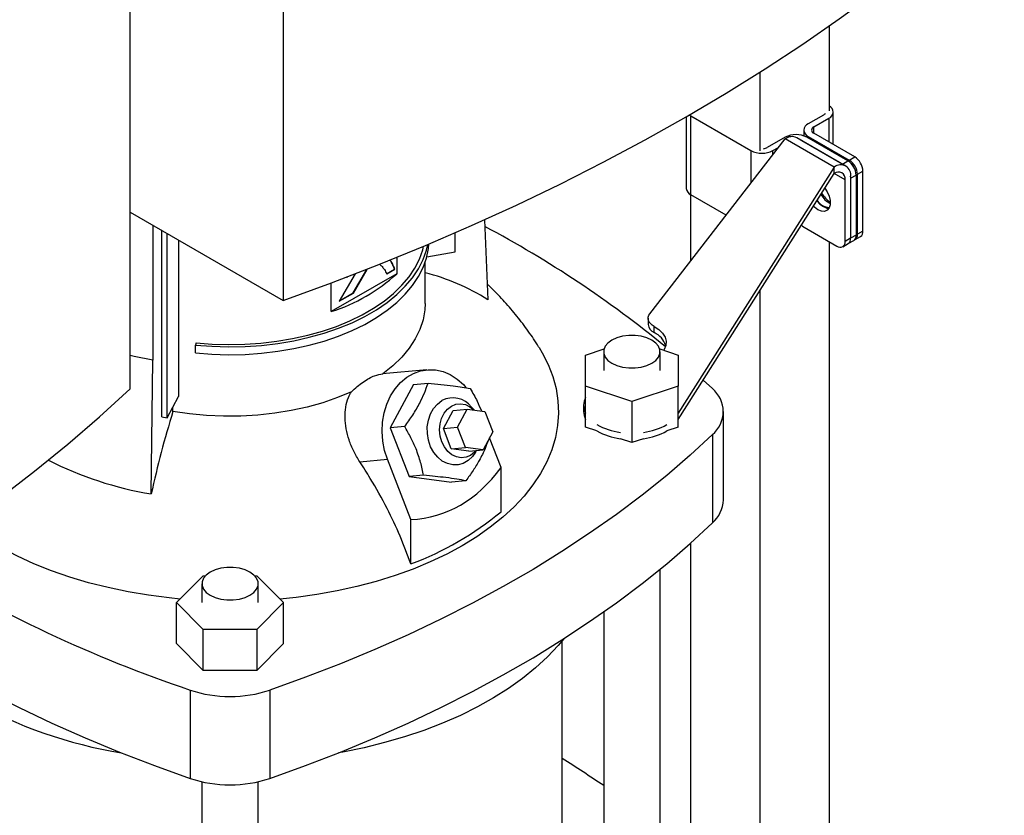
# Model space of a CAD drawing. Extents: x 0.4 to 10.6, y 0.4 to 8.1.
# Drawn here: x 3.5 to 4, y 5.9 to 6.3 of the extents above; entities that cross this region are included whole.
import ezdxf

# ---------------------------------------------------------------- set-up
doc = ezdxf.new("R2010")
doc.units = 0
doc.linetypes.add('SLD-SOLID', pattern=[0])
doc.layers.get('0').update_dxf_attribs({"linetype": 'CONTINUOUS'})

msp = doc.modelspace()

# ---------------------------------------------------------------- linework, layer by layer
at = {"color": 7, "linetype": 'SLD-SOLID'}
for p, q in [((3.658385533345342, 6.53279271558092), (3.658385533345342, 6.114878126820496)), ((3.580436754316905, 6.069879254515309), (3.580436754316905, 6.487793843275731)), ((3.936653781714175, 6.254749384248835), (3.936653781714175, 6.211483155880597)), ((3.901298442654848, 6.231118477835657), (3.901298442654848, 6.191072953085121)), ((3.938751236157833, 6.194281650507936), (3.938751236157865, 6.210880492411447)), ((3.86384564914914, 6.208416926778174), (3.863845649149069, 6.171901724275133)), ((3.865443189141952, 6.209341062069983), (3.866151894966576, 6.208871614183641)), ((3.866151894966576, 6.208871614183641), (3.896774629584894, 6.19119348577803)), ((3.866151894966506, 6.168687519110478), (3.866151894966576, 6.208871614183641)), ((3.933661105375137, 6.209273389829133), (3.926005421720559, 6.204853857727746)), ((3.92878930668586, 6.203246755145417), (3.936444990340438, 6.207666287246806)), ((3.92369917590313, 6.201639652563105), (3.923699175903124, 6.198739195728538)), ((3.845262640206293, 6.108131233493702), (3.914173910618039, 6.197221034733812)), ((3.914173910618028, 6.198023671752881), (3.9051262844808, 6.192800588360337)), ((3.939228875305561, 6.182757111492908), (3.914173910618039, 6.197221034733812)), ((3.945133907191383, 6.183341852246728), (3.920078942503671, 6.19780577548768)), ((3.922171600473634, 6.196597709756023), (3.922525565513932, 6.196416569170546)), ((3.922525565513932, 6.196416569170546), (3.943404702753694, 6.184363299803084)), ((3.946188587718996, 6.185970402385409), (3.925309450479233, 6.198023671752872)), ((3.926005421720558, 6.198425447398453), (3.946884558960321, 6.186372178030989)), ((3.949668443925622, 6.187979280613305), (3.92878930668586, 6.200032549980769)), ((3.907910169446102, 6.191193485778009), (3.910803592490665, 6.192863823347493)), ((3.943404702753694, 6.184363299803084), (3.946188587718996, 6.185970402385409)), ((3.946884558960321, 6.186372178030989), (3.949668443925622, 6.187979280613305)), ((3.939228875305561, 6.182757111492908), (3.859739999262526, 6.057399479719023)), ((3.93922887530556, 6.179542383887028), (3.939228875305561, 6.182757111492908)), ((3.943404702753694, 6.184363299803084), (3.943813824207056, 6.184103919932512)), ((3.951060386408259, 6.179139432748715), (3.95384427137356, 6.18074653533103)), ((3.953844271373499, 6.150206623075428), (3.95384427137356, 6.18074653533103)), ((3.859739999262526, 6.054184752113359), (3.93922887530556, 6.179542383887028)), ((3.944796645236273, 6.144983539682887), (3.944796645236337, 6.176327133839949)), ((3.947522124144108, 6.177967953521574), (3.947580530201632, 6.177130554520809)), ((3.947580530201632, 6.177130554520809), (3.950364415166934, 6.178737657103135)), ((3.947580530201648, 6.177934236422283), (3.947580530201591, 6.146590642265221)), ((3.947580530201632, 6.177130554520809), (3.947580530201571, 6.146590642265205)), ((3.950364415166934, 6.178737657103135), (3.950364415166872, 6.148197744847526)), ((3.951060386408198, 6.148599520493106), (3.951060386408259, 6.179139432748715)), ((3.86594310359552, 6.168812751451906), (3.86594310359552, 6.134867329953558)), ((3.884092186332599, 6.158330809353599), (3.866151894966506, 6.168687519110478)), ((3.580436754316905, 6.159876999125685), (3.658385533345342, 6.114878126820496)), ((3.761016318403919, 6.155950521882017), (3.762691800122146, 6.115278923326897)), ((3.592084512190553, 6.15315289163188), (3.592084512190553, 6.084491176992661)), ((3.596573684439891, 6.055516158787521), (3.596573684439891, 6.150561347654901)), ((3.923917507996507, 6.152214717641577), (3.940620817788311, 6.142572102147599)), ((3.953844271373499, 6.150206623075428), (3.951060386408198, 6.148599520493106)), ((3.599397416463115, 6.055017785430672), (3.599397416463114, 6.148931241855673)), ((3.605165589131438, 6.145601346653062), (3.605165589131439, 6.065909381873411)), ((3.746147468224193, 6.139734787060262), (3.746147468224192, 6.149373428761399)), ((3.947580530201591, 6.146590642265221), (3.944796645236273, 6.144983539682887)), ((3.946357218696432, 6.143886834352979), (3.949141103661733, 6.145493936935301)), ((3.950364415166872, 6.148197744847526), (3.947580530201571, 6.146590642265205)), ((3.949837074903059, 6.14589571258088), (3.952620959868361, 6.147502815163202)), ((3.936653781714175, 6.144862223326601), (3.936653781714175, 5.74790480378067)), ((3.943573333731134, 6.14227973177066), (3.946357218696387, 6.143886834352954)), ((3.716376559553268, 6.136871599512951), (3.716376559553268, 6.128458763639226)), ((3.731671942049472, 6.137179935356026), (3.746147468224193, 6.139734787060262)), ((3.694169190877805, 6.118749614154259), (3.701047760381065, 6.130653993327313)), ((3.694308380951576, 6.118669261435027), (3.701186950454835, 6.130573640608081)), ((3.701186950454835, 6.130573640608081), (3.701047760381065, 6.130653993327313)), ((3.71110412723547, 6.128525944818491), (3.715163309903377, 6.130868806713687)), ((3.71124331730924, 6.12844559209926), (3.715302499977147, 6.130788453994454)), ((3.715302499977147, 6.130788453994454), (3.715163309903377, 6.130868806713687)), ((3.730802989301263, 6.113264471956677), (3.730802989301263, 6.13429911498511)), ((3.716376559553268, 6.128458763639226), (3.682969939969653, 6.109173532651288)), ((3.695076469532617, 6.128444812263791), (3.686990939320281, 6.114444992297377)), ((3.690586593259236, 6.126924502991145), (3.690975096288372, 6.126574348285722)), ((3.690955871835336, 6.126862417388213), (3.690835906214601, 6.126654701004954)), ((3.690975096288372, 6.126574348285722), (3.691194056858081, 6.126953471048876)), ((3.682969939969653, 6.109173532651288), (3.682969939969653, 6.123838720226228)), ((3.686990939320281, 6.114444992297377), (3.694308380951576, 6.118669261435027)), ((3.687130177297636, 6.114686078109224), (3.694169190877805, 6.118749614154259)), ((3.694308380951576, 6.118669261435027), (3.694169190877805, 6.118749614154259)), ((3.901298442654848, 6.119724338319624), (3.901298442654848, 5.768193964153558)), ((3.844407345204509, 6.105814519123887), (3.844407345204509, 6.102599791518037)), ((3.847470534644826, 6.098480534218496), (3.847470534644826, 6.101695261824346)), ((3.614131268470842, 6.09327852274649), (3.613789441643453, 6.092159394940182)), ((3.613789441643453, 6.088140985432871), (3.613789441643453, 6.092159394940182)), ((3.812495904774337, 6.08702404757004), (3.821949981977208, 6.090175065181345)), ((3.85028592205967, 6.090175065181341), (3.859739999262526, 6.087024047570041)), ((3.812495904774339, 6.071277722405988), (3.812495904774337, 6.08702404757004)), ((3.821747873278283, 6.08878863835035), (3.821747873278283, 6.079150884988014)), ((3.850488030758594, 6.079150884988014), (3.850488030758594, 6.08878863835035)), ((3.859739999262526, 6.087024047570041), (3.859739999262526, 6.071277722405987)), ((3.591251636813865, 6.016308623691565), (3.592084512189836, 6.084491176991371)), ((3.731688019878188, 6.079580106659485), (3.709074905846104, 6.07755815350784)), ((3.724937054518004, 6.07208439629136), (3.713055568740546, 6.050014014100979)), ((3.724937054518004, 6.07208439629136), (3.732268377887562, 6.072739918712031)), ((3.836117952018431, 6.063404559823961), (3.812495904774339, 6.071277722405988)), ((3.812495904774337, 6.050381992967965), (3.812495904774339, 6.071277722405988)), ((3.859739999262526, 6.071277722405987), (3.836117952018431, 6.063404559823961)), ((3.859739999262526, 6.050381992967965), (3.859739999262526, 6.071277722405987)), ((3.872522637962366, 6.074343564201368), (3.877151650518742, 6.069965674366715)), ((3.599397416463115, 6.055017785430672), (3.605165589131439, 6.065909381873411)), ((3.60232903318417, 6.058384195223908), (3.602329033122855, 6.060553331507168)), ((3.75570641611746, 6.059079624912338), (3.754401418423132, 6.060597114750205)), ((3.811511652805838, 6.061469883155843), (3.811511652805838, 6.058255155549993)), ((3.836117952018431, 6.063404559823961), (3.836117952018431, 6.042508830385939)), ((3.596573684439891, 6.055516158787521), (3.599397416463115, 6.055017785430672)), ((3.740077393589099, 6.049682759458198), (3.74502801266304, 6.058878752037523)), ((3.74502801266304, 6.058878752037523), (3.752260761060521, 6.059525460483511)), ((3.74731014198658, 6.050329467904186), (3.752260761060521, 6.059525460483511)), ((3.752260761060521, 6.059525460483511), (3.761229566813086, 6.058364980815827)), ((3.761229566813086, 6.058364980815827), (3.76524775349171, 6.048008508568818)), ((3.882779986881639, 6.0132489690681), (3.882779986881639, 6.058255155549992)), ((3.720386892111544, 6.050669536522395), (3.713055568740546, 6.050014014100979)), ((3.713055568740546, 6.050014014100979), (3.722699216769246, 6.025158480708158)), ((3.740077393589099, 6.049682759458198), (3.74731014198658, 6.050329467904186)), ((3.744095580267727, 6.039326287211191), (3.740077393589099, 6.049682759458198)), ((3.751328328665205, 6.039972995657177), (3.74731014198658, 6.050329467904186)), ((3.818340217937258, 6.048434099661492), (3.812495904774337, 6.050381992967965)), ((3.859739999262526, 6.050381992967965), (3.853895686099625, 6.048434099661499)), ((3.76524775349171, 6.048008508568818), (3.760297134417771, 6.038812515989493)), ((3.769479042998642, 6.029735813446652), (3.763586629281331, 6.044922897318217)), ((3.877151650518741, 6.04654463673327), (3.877151650518741, 6.001538450251378)), ((3.744095580267727, 6.039326287211191), (3.751328328665205, 6.039972995657177)), ((3.760297134417771, 6.038812515989493), (3.751328328665205, 6.039972995657177)), ((3.836117952018431, 6.042508830385939), (3.830273638855515, 6.044456723692409)), ((3.841962265181343, 6.044456723692408), (3.836117952018431, 6.042508830385939)), ((3.753064386020292, 6.038165807543506), (3.744095580267727, 6.039326287211191)), ((3.753064386020292, 6.038165807543506), (3.760297134417771, 6.038812515989493)), ((3.75645865958745, 6.037589053193623), (3.757005433080672, 6.038518192042442)), ((3.697479941813061, 6.032706495724528), (3.711613657935722, 6.033970262926965)), ((3.723544941071172, 6.003218620838236), (3.711613657935722, 6.033970262926965)), ((3.769479042998642, 6.007242959844643), (3.769479042998642, 6.029735813446652)), ((3.73003054013988, 6.025814003130511), (3.722699216769246, 6.025158480708158)), ((3.722699216769246, 6.025158480708158), (3.744224350575406, 6.022373329505718)), ((3.751555673945226, 6.023028851928174), (3.744224350575406, 6.022373329505718)), ((3.723544941071172, 5.980725767236227), (3.723544941071172, 6.003218620838236)), ((3.86594310359552, 5.991156964347571), (3.86594310359552, 5.789826261550043)), ((3.60411715189924, 5.960965999049238), (3.617755347234428, 5.974602716657557)), ((3.617755347234428, 5.974602716657557), (3.618803323358951, 5.974602716657557)), ((3.643983761780297, 5.974602716657559), (3.645031737904806, 5.97460271665756)), ((3.645031737904806, 5.97460271665756), (3.658669933239993, 5.960965999049238)), ((3.850488030758594, 5.828910058693484), (3.850488030758594, 5.97795604635344)), ((3.617023463829461, 5.970603752411574), (3.617023463829461, 5.960965999049238)), ((3.645763621309788, 5.960965999049238), (3.645763621309788, 5.970603752411574)), ((3.617755347234429, 5.947329281440918), (3.60411715189924, 5.960965999049238)), ((3.60411715189924, 5.940070269611216), (3.60411715189924, 5.960965999049238)), ((3.658669933239993, 5.960965999049238), (3.645031737904805, 5.947329281440918)), ((3.658669933239993, 5.940070269611217), (3.658669933239993, 5.960965999049238)), ((3.821747873278283, 5.956185881131444), (3.821747873278283, 5.828910058693484)), ((3.617755347234429, 5.926433552002897), (3.617755347234429, 5.947329281440918)), ((3.645031737904805, 5.947329281440918), (3.617755347234429, 5.947329281440918)), ((3.645031737904805, 5.947329281440918), (3.645031737904805, 5.926433552002898)), ((3.617755347234429, 5.926433552002897), (3.60411715189924, 5.940070269611216)), ((3.658669933239993, 5.940070269611217), (3.645031737904805, 5.926433552002898)), ((3.800684881152289, 5.828910058693481), (3.800684881152289, 5.941665330236691)), ((3.645031737904805, 5.926433552002898), (3.617755347234429, 5.926433552002897)), ((3.611108131029476, 5.916382019685567), (3.611108131029476, 5.871375833203675)), ((3.651678954109759, 5.916382019685567), (3.651678954109759, 5.871375833203675)), ((3.617023463829461, 5.869694715421351), (3.617023463829461, 5.710725172754708)), ((3.645763621309788, 5.710725172754708), (3.645763621309788, 5.869694715421353))]:
    msp.add_line(p, q, dxfattribs=at)
at = {"color": 8, "linetype": 'SLD-SOLID'}
for p, q in [((3.936444990340438, 6.207666287246806), (3.936444990340417, 6.195613017879379)), ((3.928789306685854, 6.200032549980771), (3.92878930668586, 6.203246755145417)), ((3.922525565513932, 6.196393370087751), (3.922525565513932, 6.196416569170546)), ((3.926005421720558, 6.198425447398453), (3.926005421720557, 6.197621896107291)), ((3.896774629584894, 6.19119348577803), (3.896774629584865, 6.174726913239542)), ((3.907910169446098, 6.189123150995878), (3.907910169446102, 6.191193485778009)), ((3.944796645236337, 6.176327133839949), (3.939228390291465, 6.179541618997384))]:
    msp.add_line(p, q, dxfattribs=at)
at = {"color": 7, "linetype": 'SLD-SOLID', "flags": 128}
for points in [[(3.658385533345342, 6.114878126820496), (3.683023797445466, 6.123858923493144), (3.707247011579434, 6.133208427704618), (3.731038623240778, 6.142920250635991), (3.754382374850973, 6.152987755884226), (3.777262314868766, 6.16340406399704), (3.799662808690384, 6.17416205717386), (3.821568549333159, 6.185254384129651), (3.842964567895293, 6.196673465118278), (3.863836243784583, 6.208411497111997), (3.884169314709154, 6.220460459133515), (3.90394988642334, 6.232812117736989), (3.923164442222073, 6.245458032634197), (3.941799852177286, 6.258389562462066), (3.959843382110017, 6.271597870687591), (3.977282702292087, 6.285073931646133), (3.994105895871399, 6.298808536708938), (4.010301467015115, 6.312792300575695), (4.025858348765123, 6.327015667687815)], [(3.934504535204982, 6.172091881172608), (3.935611040134358, 6.170292930242781), (3.93657491979041, 6.168004550630667), (3.937077205728168, 6.1657392161214), (3.937077205728163, 6.163680450644462), (3.936574919790398, 6.161995043134842), (3.935611040134339, 6.160819535285468), (3.934263654557308, 6.160249159751278), (3.932641920225545, 6.160330124965902), (3.930877220409785, 6.161055871609165)], [(3.930394527509437, 6.165610209057832), (3.931896405559382, 6.16397470658657), (3.933661105375141, 6.16266297419152)], [(3.930877220409785, 6.161055871609165), (3.929112520594025, 6.162367604004218), (3.928632781472541, 6.162831854123596)], [(3.933661105375141, 6.16266297419152), (3.935425805190902, 6.161937227548254), (3.936473584874565, 6.161809498389119)], [(3.92256215989717, 6.153258203293918), (3.923102844475005, 6.152777668016312), (3.923917507996507, 6.152214717641577)], [(3.613789441643453, 6.088140985432871), (3.622174748220109, 6.087494345795319), (3.630624250532791, 6.087253555638035), (3.639079109839134, 6.087420291721317), (3.647480450092949, 6.087993392965958), (3.655769767931977, 6.088968868538504), (3.663889340070438, 6.090339925641729), (3.671782625259454, 6.092097016816778), (3.679394658016271, 6.094227906427619), (3.686672431380519, 6.096717755864806), (3.69356526603215, 6.099549226875254), (3.700025163200678, 6.102702602298456), (3.706007138908214, 6.10615592336841), (3.711469537218771, 6.109885142625138), (3.716374320312488, 6.113864291370962), (3.72068733336484, 6.118065660505486), (3.724378542386321, 6.122459993479989), (3.727422243366377, 6.127016690027595), (3.729797241265209, 6.131704019250521), (3.731486997607021, 6.136489340580563), (3.732479745646937, 6.141339331074141), (3.732702660707467, 6.143619884342614)], [(3.613789441643453, 6.092159394940182), (3.622174748220109, 6.091512755302631), (3.630624250532791, 6.091271965145348), (3.639079109839134, 6.091438701228629), (3.647480450092949, 6.092011802473269), (3.655769767931977, 6.092987278045817), (3.663889340070438, 6.09435833514904), (3.671782625259454, 6.09611542632409), (3.679394658016271, 6.09824631593493), (3.686672431380519, 6.100736165372118), (3.69356526603215, 6.103567636382565), (3.700025163200678, 6.106721011805767), (3.706007138908214, 6.110174332875723), (3.711469537218771, 6.113903552132451), (3.716374320312488, 6.117882700878273), (3.72068733336484, 6.122084070012798), (3.724378542386321, 6.126478402987302), (3.727422243366377, 6.131035099534906), (3.729797241265209, 6.135722428757832), (3.731486997607021, 6.140507750087876), (3.732163149588827, 6.143392752898158)], [(3.614131268470842, 6.09327852274649), (3.622353753743246, 6.092644439091911), (3.630639188251025, 6.092408324364516), (3.638929875747348, 6.092571822766981), (3.647168083405797, 6.093133795765874), (3.655296443847258, 6.094090330019917), (3.66325835462198, 6.095434764630835), (3.670998372364994, 6.097157737527018), (3.678462598880162, 6.099247250657021), (3.685599056464315, 6.101688753538883), (3.692358049857909, 6.104465244583517), (3.698692512301704, 6.107557389486548), (3.70455833328968, 6.1109436558642), (3.70991466573587, 6.11460046319567), (3.714724210416118, 6.118502347027859), (3.718953475704031, 6.122622136299011), (3.722573010792441, 6.12693114254644), (3.725557610776321, 6.131399359680807), (3.727886492169034, 6.135995672935775), (3.729543437629708, 6.140688075538033), (3.729992618514467, 6.142481852423923)], [(3.730802990002718, 6.113264471956677), (3.730651189874494, 6.110094236506347), (3.729784558624815, 6.105070925594828), (3.728156581126342, 6.100111016049813), (3.725779854612147, 6.095252887478279), (3.72267277010906, 6.090534131909586), (3.718859370128541, 6.085991262909659), (3.714369162626567, 6.081659433040292), (3.709236891460877, 6.077572162995593)], [(3.847470534644826, 6.101695261824346), (3.846457012924076, 6.102343744988841), (3.845627630674818, 6.103074240042915), (3.845001985601422, 6.103869485915294), (3.844594861245739, 6.104710691519573), (3.844415877662662, 6.105577979774026), (3.84446926410517, 6.106450857282716), (3.844753759090131, 6.107308698579661), (3.845262640206293, 6.108131233493702)], [(3.847470534644826, 6.101695261824346), (3.849914632137887, 6.10007450202732), (3.851786517265384, 6.098217110448819), (3.8530192568263, 6.096189502042439), (3.853568771617475, 6.094064178223498), (3.853415412578482, 6.091917134427989), (3.852564663385233, 6.089825142735484), (3.852355623664071, 6.0894852393987)], [(3.846279132141787, 6.094654562775847), (3.843763294850252, 6.095812782785195), (3.840864088144958, 6.096618782862307), (3.837726890356143, 6.097032146797753), (3.834509013680733, 6.097032146797753), (3.831371815891918, 6.096618782862307), (3.828472609186624, 6.095812782785195), (3.825956771895089, 6.094654562775847), (3.823950458604332, 6.093202200821837), (3.822554274240387, 6.091528524416075), (3.821838229317219, 6.08971745868221), (3.821838229317219, 6.087859818018489), (3.822554274240387, 6.086048752284625), (3.823950458604333, 6.084375075878863), (3.82595677189509, 6.082922713924853), (3.828472609186624, 6.081764493915506), (3.831371815891918, 6.080958493838393), (3.834509013680733, 6.080545129902947), (3.837726890356143, 6.080545129902947), (3.840864088144958, 6.080958493838393), (3.843763294850252, 6.081764493915506), (3.846279132141787, 6.082922713924853), (3.848285445432544, 6.084375075878863), (3.84968162979649, 6.086048752284625), (3.850397674719658, 6.087859818018489), (3.850397674719658, 6.08971745868221), (3.84968162979649, 6.091528524416076), (3.848285445432543, 6.093202200821837), (3.846279132141787, 6.094654562775847)], [(3.788873537388188, 6.090896078044979), (3.790443075273989, 6.088252888977969), (3.793473091125148, 6.082246658722092), (3.795823289023039, 6.076139799764277), (3.797483811420926, 6.06995792639327), (3.7984476935108, 6.063726967534349), (3.798710892436203, 6.057473057994375), (3.798272304249375, 6.051222428843347), (3.797133768541591, 6.045001297392172), (3.795300060727279, 6.038835757228153), (3.79277887201427, 6.032751668769414), (3.789580777144202, 6.02677455079732), (3.785719190038376, 6.020929473421845), (3.781210307535111, 6.015240952928805), (3.776073041454573, 6.009732848950052), (3.77032893927603, 6.004428264387872), (3.764002093760235, 5.999349448513395), (3.757119041896016, 5.99451770364541), (3.749708653594923, 5.989953295801044)], [(3.592084512189836, 6.084491176991371), (3.582538026547663, 6.086405357886662), (3.580436754316905, 6.086890290240571)], [(3.711613657935722, 6.033970262926965), (3.710158650257523, 6.038529642868705), (3.709249191013147, 6.04328334892896), (3.708905596019278, 6.048125191169608), (3.709135540620306, 6.052947010835896), (3.709933888233815, 6.057641096444294), (3.71128280509335, 6.062102589879056), (3.713152158625285, 6.066231828749244), (3.715500190560733, 6.069936572681859), (3.718274449746259, 6.073134063819354), (3.721412963815987, 6.075752875493411), (3.724845623551835, 6.077734507778687), (3.728495749007605, 6.079034694284478), (3.732281802412265, 6.079624390992739), (3.736119209589021, 6.079490425053451), (3.739922249202667, 6.078635789044326), (3.743605967632569, 6.077079574121565), (3.747088076696165, 6.074856543554973), (3.750290791830986, 6.072016356173962), (3.751559654763851, 6.070625719726418)], [(3.212963938897124, 5.857741713647989), (3.237602202997248, 5.866722510320636), (3.261825417131216, 5.87607201453211), (3.28561702879256, 5.885783837463484), (3.308960780402754, 5.895851342711718), (3.331840720420547, 5.906267650824532), (3.354241214242166, 5.917025644001353), (3.376146954884941, 5.928117970957144), (3.397542973447075, 5.939537051945771), (3.418414649336365, 5.951275083939489), (3.438747720260935, 5.963324045961008), (3.458528291975121, 5.975675704564481), (3.477742847773854, 5.988321619461689), (3.496378257729068, 6.001253149289558), (3.514421787661799, 6.014461457515084), (3.531861107843869, 6.027937518473625), (3.548684301423181, 6.041672123536432), (3.564879872566896, 6.055655887403188), (3.580436754316905, 6.069879254515309)], [(3.693221133213438, 6.068326462559625), (3.686141004810775, 6.065363666225904), (3.67863724245575, 6.062771524650632), (3.670767909999615, 6.060570095734863), (3.662593900062311, 6.058776414058728), (3.654178462847491, 6.057404359068443), (3.645586716714661, 6.056464547677644), (3.63688514429558, 6.055964252114079), (3.628141078053977, 6.055907343647359), (3.619422179269299, 6.056294262633215), (3.610795914476087, 6.057122015106035), (3.60232903318417, 6.058384195223908)], [(3.75645865958745, 6.037589053193623), (3.754866979271069, 6.035354294692292), (3.752705544824742, 6.033325655722212), (3.750246241559936, 6.031905930167149), (3.74758975364127, 6.031153241758135), (3.744844837996257, 6.031098405647075), (3.742123871793918, 6.031743666830797), (3.739538251710277, 6.033062608240626), (3.737193833335356, 6.035001232260274), (3.73518659743288, 6.037480171394598), (3.733598720476539, 6.040397937584174), (3.732495210335491, 6.043635077138381), (3.731921244844569, 6.04705906118352), (3.731900322218409, 6.050529711410482), (3.732433299031785, 6.053904938991191), (3.733498355151333, 6.057046561711921), (3.735051887054382, 6.05982596116936), (3.737030292962289, 6.062129348423156), (3.73935257670473, 6.0638624225285), (3.73935257670473, 6.0638624225285)], [(3.739302601962486, 6.0428974207517), (3.738462818488358, 6.045832544120759), (3.738153729922595, 6.04890254206766), (3.738390835256527, 6.051953472076152), (3.739162245038645, 6.054832347776033), (3.740429277561347, 6.057394810318574), (3.742128398523276, 6.059512367131979), (3.744174406904493, 6.061078835075477), (3.746464707301373, 6.062015664905382), (3.748884454488557, 6.062275880062161), (3.751312312238095, 6.061846432271289), (3.753626537624574, 6.060748855838218), (3.755665460115486, 6.059084924236337)], [(3.877151650518741, 6.04654463673327), (3.865791598403646, 6.036027783045161), (3.853844743074883, 6.025729902520327), (3.841323738491818, 6.015661902544696), (3.828241846745508, 6.005834447017605), (3.814612924011661, 5.996257945056726), (3.800451405874348, 5.986942539972856), (3.785772292036012, 5.977898098526259), (3.770591130429974, 5.969134200475907), (3.754924000752256, 5.960660128432731), (3.738787497430168, 5.952484858027584), (3.722198712045696, 5.94461704840437), (3.705175215232319, 5.937065033048391), (3.687735038064408, 5.929836810959621), (3.669896652958944, 5.922940038180262), (3.651678954109759, 5.916382019685567)], [(3.756843030475673, 6.038503670987577), (3.755964000161303, 6.03753219244916), (3.753917991780087, 6.035965724505662), (3.751627691383206, 6.035028894675757), (3.749207944196022, 6.034768679518978), (3.746780086446484, 6.035198127309851), (3.744465861060005, 6.036295703742921), (3.742381312960827, 6.038006371752756), (3.740630970094957, 6.040244351302216), (3.739302601962486, 6.0428974207517)], [(3.605937497636903, 5.962786147548648), (3.600413073316814, 5.963331883421084), (3.58983453712079, 5.964688623788506), (3.579430313836394, 5.966437814706804), (3.569244042391803, 5.968572119461381), (3.559318447549437, 5.971082586036372), (3.549695160703453, 5.973958684662516), (3.540414545263211, 5.977188351982655), (3.53151552735511, 5.980758041649663), (3.523035432552883, 5.984652781144521), (3.515009829321173, 5.988856234576269), (3.507472379829027, 5.993350771200411), (3.500454698759064, 5.998117539368384), (3.496343221728845, 6.001228181593476)], [(3.651678954109759, 5.871375833203675), (3.669896652958944, 5.87793385169837), (3.687735038064408, 5.884830624477729), (3.705175215232319, 5.892058846566499), (3.722198712045696, 5.899610861922478), (3.738787497430168, 5.907478671545692), (3.754924000752256, 5.91565394195084), (3.770591130429974, 5.924128013994016), (3.785772292036012, 5.932891912044367), (3.800451405874348, 5.941936353490965), (3.814612924011661, 5.951251758574834), (3.828241846745508, 5.960828260535714), (3.841323738491818, 5.970655716062804), (3.853844743074883, 5.980723716038435), (3.865791598403646, 5.99102159656327), (3.877151650518741, 6.001538450251378)], [(3.749708653594923, 5.989953295801044), (3.741802010600779, 5.985675369693038), (3.733432276122056, 5.981701868430178), (3.724634555733847, 5.978049458257646), (3.715445750132884, 5.974733458653009), (3.705904400363192, 5.971767778071), (3.696050526161559, 5.969164855606627), (3.685925458100851, 5.966935608821287), (3.675571664235224, 5.965089387950712), (3.665032571974349, 5.963633936686843), (3.656849587502332, 5.96278614754865)], [(3.641554722692979, 5.976469676837075), (3.639038885401443, 5.977627896846423), (3.636139678696147, 5.978433896923535), (3.63300248090733, 5.978847260858982), (3.629784604231919, 5.978847260858982), (3.626647406443101, 5.978433896923535), (3.623748199737807, 5.977627896846423), (3.62123236244627, 5.976469676837075), (3.619226049155512, 5.975017314883065), (3.617829864791565, 5.973343638477302), (3.617113819868397, 5.971532572743436), (3.617113819868397, 5.969674932079714), (3.617829864791565, 5.967863866345848), (3.619226049155512, 5.966190189940085), (3.621232362446271, 5.964737827986075), (3.623748199737807, 5.963579607976725), (3.626647406443102, 5.962773607899613), (3.629784604231919, 5.962360243964167), (3.63300248090733, 5.962360243964167), (3.636139678696148, 5.962773607899614), (3.639038885401443, 5.963579607976726), (3.641554722692979, 5.964737827986075), (3.643561035983736, 5.966190189940085), (3.644957220347683, 5.967863866345848), (3.645673265270852, 5.969674932079714), (3.645673265270852, 5.971532572743436), (3.644957220347683, 5.973343638477302), (3.643561035983736, 5.975017314883065), (3.641554722692979, 5.976469676837075)], [(3.434580320435065, 5.960802777572077), (3.448174161127568, 5.95125175857483), (3.462335679264882, 5.94193635349096), (3.477014793103218, 5.932891912044363), (3.492195954709257, 5.924128013994013), (3.507863084386975, 5.915653941950837), (3.523999587709064, 5.90747867154569), (3.540588373093537, 5.899610861922477), (3.557611869906914, 5.892058846566498), (3.575052047074825, 5.884830624477728), (3.59289043218029, 5.877933851698369), (3.611108131029476, 5.871375833203675)], [(3.801377504020441, 5.942527145187102), (3.798533578987634, 5.939107226829154), (3.793108926435464, 5.933315011876178), (3.787082682033813, 5.927724484511331), (3.780477263807659, 5.922356441863601), (3.773317244346649, 5.917230853404208), (3.76562925939345, 5.912366786658874), (3.757441908757035, 5.907782336275363), (3.74878564991952, 5.903494556710211), (3.739692684732325, 5.89951939878502), (3.730196839623173, 5.895871650348363), (3.720333439759561, 5.892564881264009), (3.710139177636811, 5.889611392930139), (3.699651976579581, 5.887022172517345), (3.688910849664606, 5.884806852095619), (3.686636284616253, 5.884391651207321)]]:
    msp.add_lwpolyline(points, dxfattribs=at)
at = {"color": 7, "linetype": 'SLD-SOLID'}
for centre, radius, start, end in [((3.932597813430489, 6.211348419684925), 0.00233159573296581, 297.1316218695699, 334.9458762436388), ((3.935258983997294, 6.210860620521119), 0.0034074001985929, 290.3691795252968, 65.83638788946904), ((3.927225319569332, 6.201639652563099), 0.003437915880571346, 110.7834207993225, 249.2165792006661), ((3.929399255610248, 6.201639652563093), 0.001718957940287313, 110.7834207993414, 249.2165792006489), ((3.919741680548622, 6.187277915178412), 0.01210253470797617, 62.60967223657949, 117.3903277633302), ((3.917633596305228, 6.192391727697058), 0.005940676014510699, 65.6928809534749, 125.617577475468), ((3.902342399515518, 6.201939242352469), 0.01210253470796338, 242.6096722364779, 297.3903277633056), ((3.902612528180638, 6.197388168414519), 0.005231143420910027, 276.9134393458419, 298.7204593971623), ((3.941298178347862, 6.178325093015016), 0.009075618942325035, 2.605478485448738, 57.39452165995681), ((3.941994149589146, 6.178726868660572), 0.009075618942368269, 2.605478485587869, 57.39452165981941), ((3.944778034554447, 6.180333971242887), 0.009075618942368857, 2.605478485587997, 57.39452165982242), ((3.94248910066497, 6.178760148196627), 0.005157982646922788, 350.7859630106008, 129.203285235103), ((3.941402358878538, 6.176877741689519), 0.003438655097964094, 350.7859630105117, 129.203285235723), ((3.867786255940339, 6.172294687872767), 0.003960151799163399, 185.6947992512299, 245.6253417064549), ((3.936811356697604, 6.169521272429146), 0.00724029147847921, 210.285629096491, 269.1861480059035), ((3.942315993135286, 6.174467695233758), 0.01139370074264812, 209.7596830497971, 242.9434823383194), ((3.943510951206931, 6.175301945227992), 0.01205001218516977, 208.3754573101382, 238.0332218412273), ((3.502061060979971, 5.663260788897747), 0.5536511711992707, 50.63287298458648, 62.09699567288408), ((3.950950559353038, 6.149887213208582), 0.002911286986953426, 305.0133328601742, 6.298847532965253), ((3.942250930467996, 6.144570583795683), 0.002578991323404924, 230.796714764436, 9.214036990323171), ((3.944686818157663, 6.146271232408996), 0.002911287009112714, 305.0133331169668, 6.298847274533052), ((3.944771363535144, 6.146232980677952), 0.002831843775840399, 304.0563508039445, 7.255829589181843), ((3.947555248498316, 6.147840083261234), 0.002831843777830698, 304.0563508287198, 7.255829564436747), ((3.948375641620837, 6.148212977616677), 0.002712428795117619, 293.7604783167147, 8.193001071289872), ((3.654155909524718, 6.197663037285338), 0.09306256379909811, 288.0363310640955, 311.9582924032089), ((3.703209719159334, 6.02091285734748), 0.1115485202237044, 57.77540044972562, 75.67832159139716), ((3.849351962296296, 6.103078177206314), 0.004967704807166282, 185.5260977652456, 247.7448521112155), ((3.842962461811235, 6.088484466969555), 0.01096558621863537, 17.87019250809835, 65.7253564073867), ((3.867464639009805, 6.058255155549993), 0.01519784336447372, 309.597756945413, 50.40224305458312), ((3.744964437232615, 6.053415341437669), 0.01185894101101883, 37.27202151095468, 118.2433665185246), ((3.820224037179238, 6.061469883155842), 0.0086915792619725, 152.7668416753694, 207.2331583246157), ((4.081660864867803, 5.909692693726096), 0.5018646904125259, 162.7658081721865, 167.7346430118953), ((3.820381492737869, 6.058339638799128), 0.00887024226496848, 180.5457130320385, 207.2529547371758), ((3.834397598126891, 6.079935428864985), 0.03252647058163856, 240.4178373146483, 262.7159899500812), ((3.838096164188557, 6.079161770201736), 0.0317267540339253, 276.9992400243134, 299.8669327109517), ((3.834397598124768, 6.076720701252774), 0.03252647057505896, 240.4178373123707, 262.7159899523686), ((3.838096164190409, 6.075947042590336), 0.03172675402818995, 276.9992400222164, 299.8669327130423), ((3.620658879170132, 6.193881805337579), 0.1799917240955493, 242.9676357627154, 260.5967989611781), ((3.866369462502974, 6.01392842150175), 0.01642458419541805, 311.0309355644511, 357.6291108242759), ((3.669770516607384, 6.126918901762767), 0.1557694492161621, 290.1951065046168, 309.7995169626888), ((3.841125655963815, 6.594122414669795), 0.7157095114432221, 238.6922254924606, 251.2533611294113), ((3.631393542569617, 5.977529243842707), 0.06442422637080186, 251.6468884108429, 288.3531115891591), ((3.615128547082195, 6.120343534509207), 0.2391496518093686, 240.9924699076249, 260.6198154578665), ((3.28964007782765, 5.079924647228004), 0.9506508269540793, 55.962871911554, 57.48138331705792), ((3.631393542569619, 5.932523057360843), 0.06442422637082926, 251.6468884108497, 288.3531115891498)]:
    msp.add_arc(centre, radius, start, end, dxfattribs=at)
msp.add_ellipse((3.631393542569614, 6.313183054693848), major_axis=(-0.1080450723554831, 0.3068570089993044), ratio=0.4107407455710765, start_param=3.021387591180713, end_param=3.41523245667883, dxfattribs=at)
for points, knots in [([(3.715163309903377, 6.130868806713687), (3.715102434361292, 6.131036132397129), (3.714797984147146, 6.131872960101843), (3.714223806189404, 6.133353899069663), (3.713474432029013, 6.134754111470953), (3.712912902194727, 6.135390120331389), (3.71276789028854, 6.135554366025158)], [0, 0, 0, 0, 0.09611018598857274, 0.4806653986756395, 0.8658847742568003, 1, 1, 1, 1]), ([(3.715302499977147, 6.130788453994454), (3.715241615255443, 6.130955767868758), (3.714937119132268, 6.131792536513716), (3.714364099296265, 6.13327496534941), (3.713588063576795, 6.134712071110862), (3.712995484408258, 6.135379328669898), (3.712820564962341, 6.13557629192596)], [0, 0, 0, 0, 0.09356357933683093, 0.4679293323686297, 0.8429416501427313, 1, 1, 1, 1]), ([(3.707481810726174, 6.133354028599986), (3.707721655938192, 6.133165312042426), (3.708201490996463, 6.132787765125261), (3.709070729132994, 6.131896929149107), (3.710150296496272, 6.130522012475502), (3.710853987812604, 6.129185204456404), (3.71124331730924, 6.12844559209926)], [0, 0, 0, 0, 0.1542089129480426, 0.3085108187405612, 0.6174215474578619, 1, 1, 1, 1]), ([(3.788809336477598, 6.090924913337962), (3.788544821270131, 6.091373925333247), (3.786659137337886, 6.094574855491482), (3.782678589411508, 6.100234614699004), (3.776872832815775, 6.107869287614174), (3.770538011059744, 6.11509536403983), (3.765687562964032, 6.120220974119387), (3.762835958337591, 6.122801703309968), (3.762364312385946, 6.123228547362521)], [0, 0, 0, 0, 0.0373003475642702, 0.2659078347237196, 0.4947927406305993, 0.7241952471107387, 0.95438280821317, 0.9999999999999999, 0.9999999999999999, 0.9999999999999999, 0.9999999999999999]), ([(3.693221133213438, 6.068326462559625), (3.69419307197329, 6.069233967771903), (3.696162254390581, 6.071072605535344), (3.699189239949376, 6.073384279681975), (3.702190343465439, 6.075267174297558), (3.705692993990149, 6.076958599105969), (3.707882154854947, 6.077337614036934), (3.709236891460877, 6.077572162995593)], [0, 0, 0, 0, 0.1743212522634125, 0.3531810429801682, 0.5276624890672406, 0.7076994538389954, 1, 1, 1, 1]), ([(3.720386892111544, 6.050669536522395), (3.721785095784659, 6.052616458140296), (3.724610934752236, 6.056551283288063), (3.727969991519239, 6.062307647653181), (3.730525562799348, 6.067757855353012), (3.731683978254261, 6.071069336434093), (3.732268377887562, 6.072739918712032)], [0, 0, 0, 0, 0.2642845933123516, 0.5341322703350144, 0.7649781611351638, 1, 1, 1, 1]), ([(3.732268377887562, 6.072739918712031), (3.73450291908919, 6.072531264422407), (3.739019037679893, 6.072109563754855), (3.744882658735463, 6.071410665430659), (3.749835233411495, 6.070682837830121), (3.752466224368677, 6.070198903580732), (3.7537935116939, 6.069954767509606)], [0, 0, 0, 0, 0.2642845933365903, 0.534132270344579, 0.76497816113217, 0.9999999999999999, 0.9999999999999999, 0.9999999999999999, 0.9999999999999999]), ([(3.7537935116939, 6.069954767509606), (3.755016412328398, 6.06783518091111), (3.757151702423212, 6.064134199702012), (3.758746564716787, 6.060255439978158), (3.759428034438793, 6.058598082273114)], [0, 0, 0, 0, 0.5727093650967311, 1, 1, 1, 1]), ([(3.697479941813061, 6.032706495724528), (3.696399515847454, 6.034473714971648), (3.694207256411704, 6.038059525747084), (3.691906030649208, 6.043752641726985), (3.690389700467452, 6.049544571323479), (3.689809634191896, 6.055187877871385), (3.690208232904924, 6.060610788867014), (3.691396496797998, 6.065003686539946), (3.692717074821523, 6.067408540981935), (3.693221133213438, 6.068326462559625)], [0, 0, 0, 0, 0.1493435164430756, 0.3030283827972875, 0.4523642268105796, 0.6061116521137213, 0.7535033469698975, 0.905913392222715, 1, 1, 1, 1]), ([(3.73003054013988, 6.025814003130511), (3.729561994099405, 6.028002464719688), (3.728615039313966, 6.032425454128634), (3.726383775771298, 6.038905153711108), (3.723589108357538, 6.045047632309817), (3.721460657201487, 6.048784403221349), (3.720386892111544, 6.050669536522395)], [0, 0, 0, 0, 0.2642845933081943, 0.5341322703265953, 0.7649781611230967, 1, 1, 1, 1]), ([(3.76286939434801, 6.043590601896988), (3.762377112067242, 6.042206778589494), (3.761200758511887, 6.038900006171814), (3.758617015993081, 6.033706970490655), (3.75527339728277, 6.028187785630764), (3.752802298541212, 6.024758742255882), (3.751555673945226, 6.023028851928174)], [0, 0, 0, 0, 0.2088294695708732, 0.4990171261290269, 0.7472632063493616, 1, 1, 1, 1]), ([(3.723544941071172, 5.980725767236227), (3.721775440086568, 5.985434723199045), (3.718214377947099, 5.994911341150385), (3.711264089938536, 6.009522600354034), (3.70427396315894, 6.022185641474933), (3.699290962623692, 6.029902046780137), (3.697479941813061, 6.032706495724529)], [0, 0, 0, 0, 0.2633503773060817, 0.5299839142216115, 0.8291774390440868, 1, 1, 1, 1]), ([(3.751555673945226, 6.023028851928174), (3.750056715719345, 6.023303277581128), (3.747027246803684, 6.023857905435944), (3.741710227239439, 6.024605677546583), (3.735962324528224, 6.025262391743277), (3.732019582261955, 6.025629037155285), (3.73003054013988, 6.025814003130511)], [0, 0, 0, 0, 0.2642845933081864, 0.5341322703265803, 0.7649781611230839, 1, 1, 1, 1])]:
    msp.add_open_spline(points, degree=3, knots=knots, dxfattribs=at)

doc.saveas('drawing.dxf')
